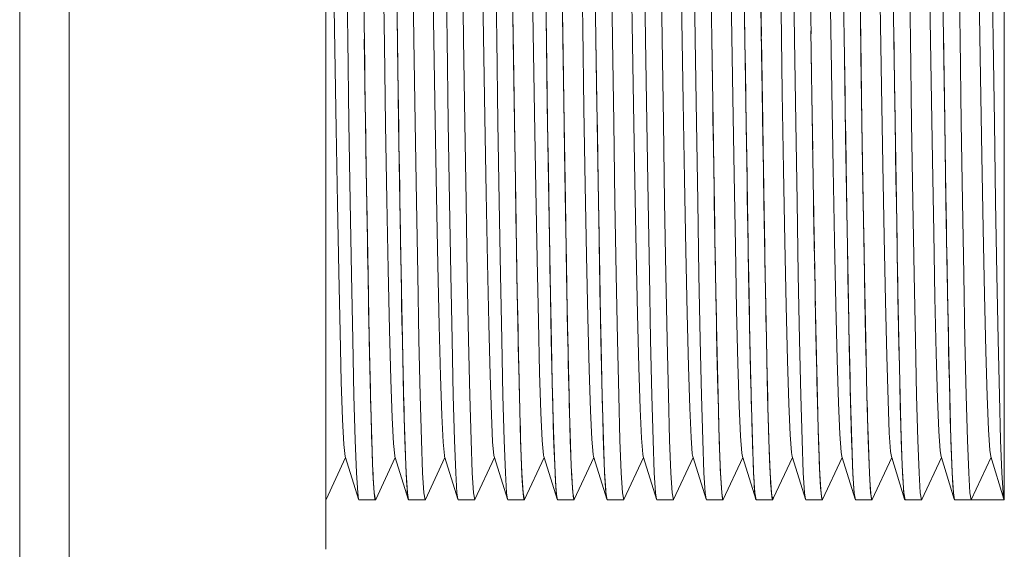
# Model space of a CAD drawing. Units: millimetres. Extents: x 3702 to 7402, y 1698 to 3717.
# Drawn here: x 5357 to 5386, y 2694 to 2710 of the extents above; entities that cross this region are included whole.
import ezdxf

# ---------------------------------------------------------------- set-up
doc = ezdxf.new("R2010")
doc.units = ezdxf.units.MM
doc.layers.add('标注', color=3, linetype='Continuous', lineweight=20)

msp = doc.modelspace()

# ---------------------------------------------------------------- linework, layer by layer
at = {"layer": '标注', "color": 0}
for p, q in [((5356.52, 2414.201), (5356.52, 3062.701)), ((5358.02, 2414.201), (5358.02, 3061.201)), ((5365.77, 2693.851), (5365.77, 2729.851)), ((5386.27, 2695.351), (5386.27, 2728.351)), ((5381.394, 2711.959), (5381.441, 2708.739)), ((5378.931, 2709.36), (5378.913, 2710.61)), ((5380.43, 2709.433), (5380.416, 2710.355)), ((5380.448, 2708.245), (5380.429, 2709.521)), ((5384.429, 2709.5), (5384.449, 2708.128)), ((5380.476, 2706.33), (5380.439, 2708.823)), ((5381.441, 2708.739), (5381.476, 2706.368)), ((5381.441, 2708.739), (5381.458, 2707.572)), ((5381.458, 2707.572), (5381.466, 2707.016)), ((5381.466, 2707.016), (5381.477, 2706.328)), ((5381.476, 2706.368), (5381.512, 2704.075)), ((5380.489, 2705.501), (5380.476, 2706.33)), ((5381.477, 2706.328), (5381.49, 2705.501)), ((5380.497, 2705.008), (5380.486, 2705.72)), ((5381.49, 2705.501), (5381.501, 2704.774)), ((5378.496, 2705.065), (5378.505, 2704.535)), ((5380.507, 2704.389), (5380.496, 2705.044)), ((5380.51, 2704.185), (5380.502, 2704.703)), ((5381.501, 2704.774), (5381.511, 2704.163)), ((5378.505, 2704.535), (5378.514, 2703.948)), ((5367.019, 2703.66), (5367.01, 2704.226)), ((5377.52, 2703.617), (5377.51, 2704.222)), ((5380.52, 2703.603), (5380.51, 2704.185)), ((5381.511, 2704.163), (5381.523, 2703.415)), ((5381.512, 2704.075), (5381.55, 2701.908)), ((5380.531, 2702.947), (5380.516, 2703.828)), ((5380.537, 2702.602), (5380.52, 2703.603)), ((5380.544, 2702.229), (5380.532, 2702.884)), ((5367.082, 2700.184), (5367.045, 2702.153)), ((5368.045, 2702.153), (5368.083, 2700.185)), ((5377.582, 2700.184), (5377.545, 2702.153)), ((5378.545, 2702.153), (5378.583, 2700.188)), ((5378.547, 2702.068), (5378.558, 2701.454)), ((5381.55, 2701.908), (5381.586, 2700.006)), ((5367.078, 2700.4), (5367.071, 2700.739)), ((5377.578, 2700.425), (5377.57, 2700.792)), ((5380.574, 2700.6), (5380.566, 2700.992)), ((5377.589, 2699.855), (5377.578, 2700.425)), ((5367.09, 2699.849), (5367.078, 2700.4)), ((5367.12, 2698.503), (5367.082, 2700.184)), ((5368.083, 2700.185), (5368.12, 2698.503)), ((5377.62, 2698.503), (5377.582, 2700.184)), ((5378.583, 2700.188), (5378.62, 2698.503)), ((5381.586, 2700.006), (5381.623, 2698.384)), ((5367.157, 2697.15), (5367.12, 2698.503)), ((5368.12, 2698.503), (5368.158, 2697.151)), ((5377.657, 2697.15), (5377.62, 2698.503)), ((5378.62, 2698.503), (5378.658, 2697.15)), ((5381.623, 2698.384), (5381.66, 2697.081)), ((5367.195, 2696.159), (5367.157, 2697.15)), ((5368.158, 2697.151), (5368.195, 2696.159)), ((5377.661, 2697.049), (5377.657, 2697.179)), ((5377.695, 2696.159), (5377.657, 2697.15)), ((5378.658, 2697.15), (5378.695, 2696.159)), ((5367.163, 2696.995), (5367.158, 2697.127)), ((5381.66, 2697.081), (5381.697, 2696.128)), ((5365.777, 2695.36), (5366.368, 2696.624)), ((5366.358, 2696.656), (5366.368, 2696.624)), ((5366.368, 2696.624), (5366.759, 2695.369)), ((5367.277, 2695.359), (5367.868, 2696.624)), ((5367.858, 2696.656), (5367.868, 2696.624)), ((5367.868, 2696.624), (5368.259, 2695.369)), ((5368.777, 2695.359), (5369.368, 2696.624)), ((5369.358, 2696.656), (5369.368, 2696.624)), ((5369.368, 2696.624), (5369.759, 2695.37)), ((5370.277, 2695.36), (5370.869, 2696.624)), ((5370.858, 2696.656), (5370.869, 2696.624)), ((5370.869, 2696.624), (5371.259, 2695.369)), ((5371.777, 2695.359), (5372.369, 2696.624)), ((5372.358, 2696.656), (5372.369, 2696.624)), ((5372.369, 2696.624), (5372.759, 2695.369)), ((5373.277, 2695.36), (5373.869, 2696.624)), ((5373.858, 2696.656), (5373.869, 2696.624)), ((5373.869, 2696.624), (5374.259, 2695.369)), ((5374.778, 2695.359), (5375.369, 2696.624)), ((5375.359, 2696.656), (5375.369, 2696.624)), ((5375.369, 2696.624), (5375.759, 2695.369)), ((5376.277, 2695.359), (5376.868, 2696.624)), ((5376.858, 2696.656), (5376.868, 2696.624)), ((5376.868, 2696.624), (5377.259, 2695.369)), ((5377.777, 2695.359), (5378.368, 2696.624)), ((5378.358, 2696.656), (5378.368, 2696.624)), ((5378.368, 2696.624), (5378.759, 2695.369)), ((5379.3, 2695.407), (5379.868, 2696.624)), ((5379.858, 2696.656), (5379.868, 2696.624)), ((5379.868, 2696.624), (5380.259, 2695.37)), ((5380.777, 2695.36), (5381.369, 2696.624)), ((5381.358, 2696.656), (5381.369, 2696.624)), ((5381.369, 2696.624), (5381.759, 2695.369)), ((5382.277, 2695.359), (5382.869, 2696.624)), ((5382.858, 2696.656), (5382.869, 2696.624)), ((5382.869, 2696.624), (5383.259, 2695.369)), ((5383.777, 2695.36), (5384.369, 2696.624)), ((5384.358, 2696.656), (5384.369, 2696.624)), ((5384.369, 2696.624), (5384.759, 2695.369)), ((5385.87, 2696.637), (5385.27, 2695.351)), ((5385.859, 2696.656), (5386.259, 2695.369)), ((5367.232, 2695.555), (5367.195, 2696.159)), ((5368.195, 2696.159), (5368.233, 2695.555)), ((5375.695, 2696.159), (5375.733, 2695.555)), ((5377.732, 2695.555), (5377.695, 2696.159)), ((5378.695, 2696.159), (5378.733, 2695.555)), ((5381.697, 2696.128), (5381.733, 2695.547)), ((5372.709, 2695.886), (5372.738, 2695.503)), ((5374.216, 2695.777), (5374.241, 2695.472)), ((5381.723, 2695.67), (5381.745, 2695.441)), ((5383.21, 2695.877), (5383.238, 2695.501)), ((5384.716, 2695.769), (5384.742, 2695.47)), ((5366.733, 2695.555), (5366.759, 2695.369)), ((5366.759, 2695.369), (5366.77, 2695.351)), ((5367.27, 2695.351), (5367.232, 2695.555)), ((5368.229, 2695.592), (5368.236, 2695.523)), ((5368.233, 2695.555), (5368.27, 2695.351)), ((5369.759, 2695.37), (5369.77, 2695.351)), ((5370.277, 2695.36), (5370.27, 2695.351)), ((5371.259, 2695.369), (5371.27, 2695.351)), ((5371.777, 2695.359), (5371.77, 2695.351)), ((5372.733, 2695.555), (5372.77, 2695.351)), ((5372.738, 2695.503), (5372.759, 2695.369)), ((5372.759, 2695.369), (5372.77, 2695.351)), ((5373.277, 2695.36), (5373.27, 2695.351)), ((5374.233, 2695.555), (5374.27, 2695.351)), ((5374.241, 2695.472), (5374.259, 2695.369)), ((5374.259, 2695.369), (5374.27, 2695.351)), ((5374.778, 2695.359), (5374.77, 2695.351)), ((5375.733, 2695.555), (5375.759, 2695.369)), ((5375.759, 2695.369), (5375.77, 2695.351)), ((5377.233, 2695.555), (5377.259, 2695.369)), ((5377.259, 2695.369), (5377.27, 2695.351)), ((5377.77, 2695.351), (5377.732, 2695.555)), ((5378.726, 2695.64), (5378.735, 2695.53)), ((5378.733, 2695.555), (5378.77, 2695.351)), ((5378.759, 2695.369), (5378.77, 2695.351)), ((5379.27, 2695.351), (5379.232, 2695.555)), ((5379.287, 2695.425), (5379.277, 2695.359)), ((5379.277, 2695.359), (5379.3, 2695.407)), ((5380.259, 2695.37), (5380.27, 2695.351)), ((5380.777, 2695.36), (5380.77, 2695.351)), ((5381.733, 2695.547), (5381.77, 2695.351)), ((5381.745, 2695.441), (5381.759, 2695.369)), ((5381.759, 2695.369), (5381.77, 2695.351)), ((5382.277, 2695.359), (5382.27, 2695.351)), ((5383.233, 2695.555), (5383.27, 2695.351)), ((5383.238, 2695.501), (5383.259, 2695.369)), ((5383.259, 2695.369), (5383.27, 2695.351)), ((5383.777, 2695.36), (5383.77, 2695.351)), ((5384.733, 2695.555), (5384.77, 2695.351)), ((5384.742, 2695.47), (5384.759, 2695.369)), ((5384.759, 2695.369), (5384.77, 2695.351)), ((5386.233, 2695.555), (5386.259, 2695.369)), ((5386.259, 2695.369), (5386.27, 2695.351)), ((5366.77, 2695.351), (5367.27, 2695.351)), ((5367.277, 2695.359), (5367.27, 2695.351)), ((5368.27, 2695.351), (5368.77, 2695.351)), ((5368.777, 2695.359), (5368.77, 2695.351)), ((5369.77, 2695.351), (5370.27, 2695.351)), ((5371.27, 2695.351), (5371.77, 2695.351)), ((5372.77, 2695.351), (5373.27, 2695.351)), ((5374.27, 2695.351), (5374.77, 2695.351)), ((5375.77, 2695.351), (5376.27, 2695.351)), ((5376.277, 2695.359), (5376.27, 2695.351)), ((5377.27, 2695.351), (5377.77, 2695.351)), ((5377.777, 2695.359), (5377.77, 2695.351)), ((5378.77, 2695.351), (5379.27, 2695.351)), ((5379.277, 2695.359), (5379.27, 2695.351)), ((5380.27, 2695.351), (5380.77, 2695.351)), ((5381.77, 2695.351), (5382.27, 2695.351)), ((5383.27, 2695.351), (5383.77, 2695.351)), ((5386.27, 2695.351), (5384.77, 2695.351))]:
    msp.add_line(p, q, dxfattribs=at)
for points in [[(5366.934, 2709.141), (5366.857, 2714.433), (5366.82, 2716.95), (5366.782, 2719.342), (5366.745, 2721.55), (5366.707, 2723.519), (5366.67, 2725.2), (5366.632, 2726.553), (5366.595, 2727.544), (5366.557, 2728.148)], [(5368.432, 2709.27), (5368.357, 2714.433), (5368.32, 2716.95), (5368.282, 2719.342), (5368.245, 2721.55), (5368.207, 2723.519), (5368.17, 2725.2), (5368.132, 2726.553), (5368.095, 2727.544), (5368.057, 2728.148)], [(5374.432, 2709.27), (5374.357, 2714.433), (5374.32, 2716.95), (5374.282, 2719.342), (5374.245, 2721.55), (5374.207, 2723.519), (5374.17, 2725.2), (5374.132, 2726.553), (5374.095, 2727.544), (5374.057, 2728.148)], [(5377.432, 2709.27), (5377.357, 2714.433), (5377.32, 2716.95), (5377.282, 2719.342), (5377.245, 2721.55), (5377.207, 2723.519), (5377.17, 2725.2), (5377.132, 2726.553), (5377.095, 2727.544), (5377.057, 2728.148)], [(5383.432, 2709.27), (5383.357, 2714.433), (5383.32, 2716.95), (5383.282, 2719.342), (5383.245, 2721.55), (5383.207, 2723.519), (5383.17, 2725.2), (5383.132, 2726.553), (5383.095, 2727.544), (5383.057, 2728.148)], [(5384.932, 2709.27), (5384.857, 2714.433), (5384.82, 2716.95), (5384.782, 2719.342), (5384.745, 2721.55), (5384.707, 2723.519), (5384.67, 2725.2), (5384.632, 2726.553), (5384.595, 2727.544), (5384.557, 2728.148)], [(5375.932, 2709.27), (5375.857, 2714.433), (5375.82, 2716.95), (5375.782, 2719.342), (5375.745, 2721.55), (5375.707, 2723.519), (5375.67, 2725.2), (5375.632, 2726.553), (5375.595, 2727.544)], [(5367.858, 2696.656), (5367.854, 2696.673), (5367.815, 2697.05), (5367.775, 2697.827), (5367.736, 2698.98), (5367.697, 2700.483), (5367.657, 2702.31), (5367.618, 2704.399), (5367.578, 2706.691), (5367.539, 2709.097), (5367.5, 2711.587), (5367.46, 2714.09), (5367.421, 2716.533), (5367.381, 2718.848), (5367.342, 2720.974), (5367.303, 2722.849), (5367.263, 2724.421), (5367.224, 2725.662), (5367.184, 2726.526), (5367.145, 2726.987), (5367.128, 2727.057)], [(5369.358, 2696.656), (5369.352, 2696.684), (5369.312, 2697.086), (5369.273, 2697.894), (5369.233, 2699.083), (5369.194, 2700.618), (5369.155, 2702.445), (5369.115, 2704.524), (5369.076, 2706.814), (5369.037, 2709.242), (5368.997, 2711.738), (5368.958, 2714.233), (5368.919, 2716.664), (5368.879, 2718.969), (5368.84, 2721.085), (5368.8, 2722.953), (5368.761, 2724.513), (5368.721, 2725.728), (5368.682, 2726.568), (5368.642, 2727.002), (5368.628, 2727.057)], [(5370.535, 2709.353), (5370.456, 2714.35), (5370.417, 2716.788), (5370.377, 2719.089), (5370.338, 2721.184), (5370.298, 2723.04), (5370.259, 2724.587), (5370.219, 2725.786), (5370.18, 2726.6), (5370.14, 2727.013), (5370.128, 2727.057)], [(5371.629, 2727.057), (5371.639, 2727.019), (5371.679, 2726.617), (5371.718, 2725.809), (5371.758, 2724.62), (5371.797, 2723.085), (5371.836, 2721.258), (5371.876, 2719.179), (5371.915, 2716.889), (5371.954, 2714.461), (5371.994, 2711.965), (5372.033, 2709.47), (5372.072, 2707.038), (5372.112, 2704.734), (5372.151, 2702.618), (5372.191, 2700.75), (5372.23, 2699.19), (5372.27, 2697.975), (5372.309, 2697.135), (5372.349, 2696.701), (5372.358, 2696.656)], [(5373.129, 2727.057), (5373.137, 2727.03), (5373.176, 2726.653), (5373.216, 2725.876), (5373.255, 2724.723), (5373.294, 2723.22), (5373.334, 2721.393), (5373.373, 2719.304), (5373.413, 2717.012), (5373.452, 2714.606), (5373.491, 2712.116), (5373.531, 2709.613), (5373.57, 2707.17), (5373.61, 2704.855), (5373.649, 2702.729), (5373.688, 2700.854), (5373.728, 2699.282), (5373.767, 2698.041), (5373.807, 2697.177), (5373.846, 2696.716), (5373.858, 2696.656)], [(5374.629, 2727.057), (5374.634, 2727.04), (5374.674, 2726.686), (5374.713, 2725.928), (5374.753, 2724.79), (5374.792, 2723.29), (5374.832, 2721.478), (5374.871, 2719.405), (5374.911, 2717.141), (5374.95, 2714.737), (5374.989, 2712.24), (5375.029, 2709.734), (5375.068, 2707.291), (5375.107, 2704.975), (5375.147, 2702.845), (5375.186, 2700.955), (5375.226, 2699.356), (5375.265, 2698.096), (5375.305, 2697.214), (5375.344, 2696.731), (5375.359, 2696.656)], [(5376.128, 2727.057), (5376.134, 2727.043), (5376.173, 2726.701), (5376.212, 2725.959), (5376.251, 2724.835), (5376.291, 2723.357), (5376.33, 2721.572), (5376.369, 2719.52), (5376.409, 2717.248), (5376.448, 2714.83), (5376.488, 2712.328), (5376.527, 2709.832), (5376.567, 2707.374), (5376.606, 2705.033), (5376.646, 2702.882), (5376.685, 2700.982), (5376.725, 2699.381), (5376.764, 2698.117), (5376.804, 2697.23), (5376.843, 2696.736), (5376.858, 2696.656)], [(5377.628, 2727.057), (5377.671, 2726.729), (5377.71, 2726.006), (5377.749, 2724.902), (5377.789, 2723.446), (5377.828, 2721.678), (5377.868, 2719.621), (5377.907, 2717.351), (5377.947, 2714.934), (5377.986, 2712.455), (5378.025, 2709.965), (5378.065, 2707.511), (5378.104, 2705.171), (5378.144, 2703.011), (5378.183, 2701.091), (5378.223, 2699.467), (5378.262, 2698.183), (5378.301, 2697.273), (5378.341, 2696.756), (5378.358, 2696.656)], [(5379.128, 2727.057), (5379.169, 2726.757), (5379.208, 2726.054), (5379.247, 2724.968), (5379.287, 2723.53), (5379.326, 2721.775), (5379.365, 2719.75), (5379.404, 2717.518), (5379.444, 2715.131), (5379.483, 2712.64), (5379.523, 2710.127), (5379.562, 2707.659), (5379.601, 2705.322), (5379.641, 2703.149), (5379.68, 2701.209), (5379.72, 2699.562), (5379.759, 2698.252), (5379.799, 2697.315), (5379.838, 2696.774), (5379.858, 2696.656)], [(5382.129, 2727.057), (5382.165, 2726.803), (5382.204, 2726.137), (5382.244, 2725.084), (5382.283, 2723.674), (5382.322, 2721.945), (5382.362, 2719.938), (5382.401, 2717.707), (5382.441, 2715.31), (5382.48, 2712.827), (5382.52, 2710.316), (5382.559, 2707.839), (5382.599, 2705.477), (5382.638, 2703.291), (5382.677, 2701.353), (5382.717, 2699.685), (5382.756, 2698.344), (5382.796, 2697.375), (5382.835, 2696.804), (5382.858, 2696.656)], [(5383.629, 2727.057), (5383.663, 2726.827), (5383.702, 2726.187), (5383.741, 2725.158), (5383.781, 2723.765), (5383.82, 2722.048), (5383.86, 2720.053), (5383.899, 2717.836), (5383.938, 2715.457), (5383.978, 2712.991), (5384.017, 2710.474), (5384.057, 2707.996), (5384.096, 2705.622), (5384.136, 2703.427), (5384.175, 2701.461), (5384.215, 2699.766), (5384.254, 2698.406), (5384.294, 2697.417), (5384.333, 2696.824), (5384.358, 2696.656)], [(5385.129, 2727.057), (5385.161, 2726.851), (5385.2, 2726.231), (5385.239, 2725.218), (5385.279, 2723.841), (5385.318, 2722.142), (5385.357, 2720.167), (5385.397, 2717.968), (5385.436, 2715.599), (5385.476, 2713.122), (5385.515, 2710.604), (5385.555, 2708.128), (5385.594, 2705.752), (5385.634, 2703.534), (5385.673, 2701.548), (5385.713, 2699.844), (5385.752, 2698.478), (5385.791, 2697.467), (5385.831, 2696.846), (5385.859, 2696.656)], [(5380.745, 2725.028), (5380.785, 2723.599), (5380.824, 2721.847), (5380.864, 2719.822), (5380.903, 2717.592), (5380.943, 2715.186), (5380.982, 2712.692), (5381.022, 2710.174), (5381.061, 2707.714), (5381.101, 2705.365), (5381.14, 2703.18), (5381.18, 2701.235), (5381.219, 2699.586), (5381.259, 2698.276), (5381.298, 2697.335), (5381.337, 2696.785), (5381.358, 2696.656)], [(5371.432, 2709.27), (5371.357, 2714.433), (5371.32, 2716.95), (5371.282, 2719.342), (5371.245, 2721.55)], [(5372.932, 2709.27), (5372.857, 2714.433), (5372.82, 2716.95), (5372.782, 2719.342), (5372.745, 2721.55)], [(5381.932, 2709.27), (5381.857, 2714.433), (5381.82, 2716.95), (5381.782, 2719.342), (5381.745, 2721.55)], [(5366.358, 2696.656), (5366.317, 2697.017), (5366.278, 2697.774), (5366.238, 2698.913), (5366.199, 2700.413), (5366.159, 2702.225), (5366.12, 2704.298), (5366.08, 2706.562), (5366.041, 2708.966), (5366.002, 2711.463), (5365.962, 2713.968), (5365.923, 2716.412), (5365.884, 2718.728)], [(5366.358, 2714.433), (5366.433, 2709.27), (5366.47, 2706.753), (5366.508, 2704.361), (5366.545, 2702.153), (5366.583, 2700.184), (5366.62, 2698.503), (5366.658, 2697.15), (5366.695, 2696.159), (5366.733, 2695.555)], [(5367.858, 2714.433), (5367.933, 2709.27), (5367.97, 2706.753), (5368.008, 2704.361), (5368.045, 2702.153)], [(5369.358, 2714.433), (5369.433, 2709.27), (5369.47, 2706.753), (5369.508, 2704.361), (5369.545, 2702.153), (5369.583, 2700.184), (5369.62, 2698.503), (5369.658, 2697.15), (5369.695, 2696.159), (5369.733, 2695.555), (5369.759, 2695.37)], [(5370.858, 2714.433), (5370.933, 2709.27), (5370.97, 2706.753), (5371.008, 2704.361), (5371.045, 2702.153), (5371.083, 2700.184), (5371.12, 2698.503), (5371.158, 2697.15), (5371.195, 2696.159), (5371.233, 2695.555), (5371.259, 2695.369)], [(5372.357, 2714.449), (5372.433, 2709.27), (5372.47, 2706.753), (5372.508, 2704.361), (5372.545, 2702.153), (5372.583, 2700.184), (5372.62, 2698.503), (5372.658, 2697.15), (5372.695, 2696.159), (5372.733, 2695.555)], [(5373.858, 2714.433), (5373.933, 2709.27), (5373.97, 2706.753), (5374.008, 2704.361), (5374.045, 2702.153), (5374.083, 2700.184), (5374.12, 2698.503), (5374.158, 2697.15), (5374.195, 2696.159), (5374.233, 2695.555)], [(5375.358, 2714.433), (5375.433, 2709.27), (5375.47, 2706.753), (5375.508, 2704.361), (5375.545, 2702.153), (5375.583, 2700.184), (5375.62, 2698.503), (5375.658, 2697.15), (5375.695, 2696.159)], [(5376.858, 2714.433), (5376.933, 2709.27), (5376.97, 2706.753), (5377.008, 2704.361), (5377.045, 2702.153), (5377.083, 2700.184), (5377.12, 2698.503), (5377.158, 2697.15), (5377.195, 2696.159), (5377.233, 2695.555)], [(5378.358, 2714.433), (5378.433, 2709.27), (5378.47, 2706.753), (5378.508, 2704.361), (5378.545, 2702.153)], [(5379.236, 2695.518), (5379.232, 2695.559), (5379.227, 2695.616), (5379.222, 2695.677), (5379.216, 2695.763), (5379.21, 2695.863), (5379.203, 2695.986), (5379.195, 2696.149), (5379.187, 2696.338), (5379.178, 2696.571), (5379.167, 2696.86), (5379.156, 2697.193), (5379.146, 2697.525), (5379.137, 2697.835), (5379.13, 2698.118), (5379.122, 2698.42), (5379.113, 2698.772), (5379.105, 2699.134), (5379.098, 2699.467), (5379.091, 2699.762), (5379.086, 2700.032), (5379.081, 2700.278), (5379.075, 2700.549), (5379.069, 2700.868), (5379.062, 2701.241), (5379.054, 2701.659), (5379.045, 2702.122), (5379.037, 2702.585), (5379.03, 2703.012), (5379.022, 2703.496), (5379.012, 2704.062), (5379.002, 2704.701), (5378.99, 2705.433), (5378.978, 2706.233), (5378.966, 2706.999), (5378.956, 2707.693), (5378.946, 2708.313), (5378.938, 2708.859), (5378.857, 2714.433)], [(5379.858, 2714.433), (5379.933, 2709.27), (5379.97, 2706.753), (5380.008, 2704.361), (5380.045, 2702.153), (5380.083, 2700.184), (5380.12, 2698.503), (5380.158, 2697.15), (5380.195, 2696.159), (5380.233, 2695.555), (5380.259, 2695.37)], [(5382.858, 2714.433), (5382.933, 2709.27), (5382.97, 2706.753), (5383.008, 2704.361), (5383.045, 2702.153), (5383.083, 2700.184), (5383.12, 2698.503), (5383.158, 2697.15), (5383.195, 2696.159), (5383.233, 2695.555)], [(5384.358, 2714.433), (5384.433, 2709.27), (5384.47, 2706.753), (5384.508, 2704.361), (5384.545, 2702.153), (5384.583, 2700.184), (5384.62, 2698.503), (5384.658, 2697.15), (5384.695, 2696.159), (5384.733, 2695.555)], [(5385.858, 2714.433), (5385.933, 2709.27), (5385.97, 2706.753), (5386.008, 2704.361), (5386.045, 2702.153), (5386.083, 2700.184)], [(5370.27, 2695.351), (5370.232, 2695.555), (5370.195, 2696.159), (5370.157, 2697.15), (5370.12, 2698.503), (5370.082, 2700.184), (5370.045, 2702.153), (5370.007, 2704.361), (5369.97, 2706.753), (5369.932, 2709.27), (5369.895, 2711.851)], [(5372.404, 2711.27), (5372.423, 2709.909), (5372.435, 2709.117), (5372.448, 2708.249), (5372.462, 2707.263), (5372.478, 2706.22), (5372.493, 2705.31), (5372.505, 2704.538), (5372.516, 2703.873), (5372.525, 2703.293), (5372.534, 2702.788), (5372.541, 2702.361), (5372.548, 2701.973), (5372.556, 2701.553), (5372.565, 2701.083), (5372.575, 2700.585), (5372.585, 2700.055), (5372.598, 2699.487), (5372.611, 2698.885), (5372.626, 2698.257), (5372.643, 2697.626), (5372.663, 2696.996), (5372.685, 2696.404), (5372.709, 2695.886)], [(5367.911, 2710.78), (5367.923, 2709.948), (5367.935, 2709.108), (5367.947, 2708.33), (5367.973, 2706.551)], [(5371.77, 2695.351), (5371.756, 2695.378), (5371.744, 2695.445), (5371.734, 2695.54), (5371.724, 2695.655), (5371.716, 2695.78), (5371.707, 2695.925), (5371.697, 2696.114), (5371.686, 2696.362), (5371.674, 2696.65), (5371.664, 2696.934), (5371.656, 2697.208), (5371.648, 2697.466), (5371.641, 2697.715), (5371.634, 2697.947), (5371.629, 2698.161), (5371.624, 2698.362), (5371.619, 2698.547), (5371.614, 2698.766), (5371.608, 2699.014), (5371.601, 2699.304), (5371.594, 2699.628), (5371.586, 2700), (5371.578, 2700.416), (5371.568, 2700.93), (5371.556, 2701.525), (5371.544, 2702.218), (5371.53, 2703.011), (5371.515, 2703.919), (5371.498, 2704.965), (5371.479, 2706.171), (5371.459, 2707.51), (5371.439, 2708.817), (5371.421, 2710.022)], [(5373.27, 2695.351), (5373.255, 2695.385), (5373.241, 2695.468), (5373.23, 2695.585), (5373.219, 2695.724), (5373.209, 2695.882), (5373.199, 2696.086), (5373.186, 2696.363), (5373.173, 2696.697), (5373.161, 2697.033), (5373.151, 2697.359), (5373.142, 2697.671), (5373.134, 2697.966), (5373.127, 2698.246), (5373.12, 2698.493), (5373.114, 2698.773), (5373.106, 2699.105), (5373.097, 2699.487), (5373.088, 2699.926), (5373.077, 2700.428), (5373.066, 2701.022), (5373.053, 2701.727), (5373.038, 2702.544), (5373.022, 2703.491), (5373.003, 2704.602), (5372.983, 2705.903), (5372.96, 2707.391), (5372.939, 2708.813), (5372.92, 2710.099)], [(5378.422, 2709.972), (5378.435, 2709.128), (5378.446, 2708.36), (5378.473, 2706.598)], [(5382.27, 2695.351), (5382.256, 2695.379), (5382.244, 2695.449), (5382.233, 2695.548), (5382.223, 2695.667), (5382.214, 2695.798), (5382.206, 2695.95), (5382.195, 2696.155), (5382.184, 2696.419), (5382.172, 2696.715), (5382.162, 2697.006), (5382.153, 2697.284), (5382.145, 2697.551), (5382.138, 2697.803), (5382.132, 2698.038), (5382.126, 2698.256), (5382.121, 2698.457), (5382.116, 2698.662), (5382.11, 2698.906), (5382.104, 2699.194), (5382.096, 2699.519), (5382.089, 2699.885), (5382.08, 2700.306), (5382.07, 2700.801), (5382.059, 2701.399), (5382.046, 2702.09), (5382.032, 2702.884), (5382.017, 2703.798), (5381.999, 2704.855), (5381.98, 2706.072), (5381.96, 2707.447), (5381.94, 2708.764), (5381.922, 2709.964)], [(5370.535, 2709.353), (5370.574, 2706.915), (5370.614, 2704.614), (5370.653, 2702.519), (5370.693, 2700.663), (5370.732, 2699.115), (5370.772, 2697.917), (5370.811, 2697.103), (5370.851, 2696.69), (5370.858, 2696.656)], [(5382.928, 2709.605), (5382.94, 2708.787), (5382.953, 2707.884), (5382.968, 2706.871), (5382.984, 2705.877), (5382.997, 2705.036), (5383.008, 2704.322), (5383.019, 2703.7), (5383.028, 2703.153), (5383.036, 2702.687), (5383.043, 2702.287), (5383.05, 2701.907), (5383.057, 2701.48), (5383.066, 2701.013), (5383.076, 2700.52), (5383.087, 2699.994), (5383.099, 2699.43), (5383.112, 2698.83), (5383.127, 2698.211), (5383.144, 2697.587), (5383.164, 2696.967), (5383.185, 2696.385), (5383.21, 2695.877)], [(5367.002, 2704.715), (5366.97, 2706.753), (5366.932, 2709.27)], [(5367.01, 2704.226), (5366.983, 2705.931), (5366.976, 2706.341), (5366.969, 2706.804), (5366.961, 2707.306), (5366.953, 2707.858), (5366.944, 2708.469), (5366.934, 2709.141)], [(5368.77, 2695.351), (5368.732, 2695.555), (5368.695, 2696.159), (5368.657, 2697.15), (5368.62, 2698.503), (5368.582, 2700.184), (5368.545, 2702.153), (5368.507, 2704.361), (5368.47, 2706.753), (5368.432, 2709.27)], [(5371.77, 2695.351), (5371.732, 2695.555), (5371.695, 2696.159), (5371.657, 2697.15), (5371.62, 2698.503), (5371.582, 2700.184), (5371.545, 2702.153), (5371.507, 2704.361), (5371.47, 2706.753), (5371.432, 2709.27)], [(5373.27, 2695.351), (5373.232, 2695.555), (5373.195, 2696.159), (5373.157, 2697.15), (5373.12, 2698.503), (5373.082, 2700.184), (5373.045, 2702.153), (5373.007, 2704.361), (5372.97, 2706.753), (5372.932, 2709.27)], [(5373.933, 2709.288), (5373.943, 2708.565), (5373.952, 2707.933), (5373.963, 2707.252), (5373.974, 2706.498), (5373.987, 2705.695), (5373.998, 2704.977), (5374.008, 2704.37), (5374.016, 2703.837), (5374.024, 2703.365), (5374.031, 2702.956), (5374.037, 2702.596), (5374.043, 2702.285), (5374.048, 2701.985), (5374.054, 2701.651), (5374.061, 2701.278), (5374.069, 2700.878), (5374.077, 2700.455), (5374.086, 2700.009), (5374.097, 2699.503), (5374.109, 2698.969), (5374.123, 2698.407), (5374.137, 2697.835), (5374.154, 2697.266), (5374.173, 2696.714), (5374.193, 2696.199), (5374.216, 2695.777)], [(5374.77, 2695.351), (5374.732, 2695.555), (5374.695, 2696.159), (5374.657, 2697.15), (5374.62, 2698.503), (5374.582, 2700.184), (5374.545, 2702.153), (5374.507, 2704.361), (5374.47, 2706.753), (5374.432, 2709.27)], [(5376.045, 2702.153), (5376.007, 2704.361), (5375.97, 2706.753), (5375.932, 2709.27)], [(5377.51, 2704.222), (5377.482, 2705.981), (5377.475, 2706.403), (5377.468, 2706.883), (5377.46, 2707.406), (5377.451, 2707.982), (5377.442, 2708.619), (5377.432, 2709.319)], [(5377.502, 2704.719), (5377.47, 2706.753), (5377.432, 2709.27)], [(5379.232, 2695.555), (5379.195, 2696.159), (5379.157, 2697.15), (5379.12, 2698.503), (5379.082, 2700.184), (5379.045, 2702.153), (5379.007, 2704.361), (5378.97, 2706.753), (5378.932, 2709.27)], [(5382.27, 2695.351), (5382.232, 2695.555), (5382.195, 2696.159), (5382.157, 2697.15), (5382.12, 2698.503), (5382.082, 2700.184), (5382.045, 2702.153), (5382.007, 2704.361), (5381.97, 2706.753), (5381.932, 2709.27)], [(5383.77, 2695.351), (5383.732, 2695.555), (5383.695, 2696.159), (5383.657, 2697.15), (5383.62, 2698.503), (5383.582, 2700.184), (5383.545, 2702.153), (5383.507, 2704.361), (5383.47, 2706.753), (5383.432, 2709.27)], [(5385.27, 2695.351), (5385.232, 2695.555), (5385.195, 2696.159), (5385.157, 2697.15), (5385.12, 2698.503), (5385.082, 2700.184), (5385.045, 2702.153), (5385.007, 2704.361), (5384.97, 2706.753), (5384.932, 2709.27)], [(5384.449, 2708.128), (5384.459, 2707.499), (5384.47, 2706.783), (5384.482, 2705.991), (5384.493, 2705.256), (5384.504, 2704.618), (5384.513, 2704.067), (5384.521, 2703.583), (5384.528, 2703.156), (5384.534, 2702.785), (5384.54, 2702.463), (5384.545, 2702.181), (5384.55, 2701.877), (5384.556, 2701.543), (5384.563, 2701.173), (5384.571, 2700.782), (5384.579, 2700.361), (5384.588, 2699.92), (5384.599, 2699.424), (5384.611, 2698.89), (5384.624, 2698.339), (5384.639, 2697.78), (5384.655, 2697.224), (5384.674, 2696.682), (5384.694, 2696.182), (5384.716, 2695.769)], [(5380.482, 2705.949), (5380.475, 2706.442), (5380.466, 2706.988), (5380.458, 2707.562)], [(5367.973, 2706.551), (5367.98, 2706.091), (5367.987, 2705.684), (5367.992, 2705.317), (5368.002, 2704.725)], [(5378.473, 2706.598), (5378.48, 2706.143), (5378.486, 2705.737), (5378.496, 2705.065)], [(5367.045, 2702.153), (5367.007, 2704.361), (5367.002, 2704.694)], [(5368.002, 2704.725), (5368.006, 2704.465), (5368.016, 2703.852)], [(5377.545, 2702.153), (5377.507, 2704.361), (5377.502, 2704.694)], [(5380.516, 2703.828), (5380.512, 2704.093), (5380.507, 2704.389)], [(5368.016, 2703.852), (5368.022, 2703.491), (5368.029, 2703.104), (5368.036, 2702.691), (5368.044, 2702.248)], [(5378.514, 2703.948), (5378.52, 2703.601), (5378.527, 2703.231), (5378.533, 2702.838), (5378.541, 2702.415), (5378.547, 2702.068)], [(5367.071, 2700.739), (5367.064, 2701.1), (5367.06, 2701.33), (5367.055, 2701.57), (5367.05, 2701.845), (5367.045, 2702.139), (5367.039, 2702.465), (5367.033, 2702.824), (5367.026, 2703.221), (5367.019, 2703.66)], [(5377.57, 2700.792), (5377.562, 2701.218), (5377.558, 2701.462), (5377.552, 2701.742), (5377.547, 2702.046), (5377.541, 2702.381), (5377.534, 2702.751), (5377.527, 2703.162), (5377.52, 2703.617)], [(5381.523, 2703.415), (5381.529, 2703.107), (5381.534, 2702.798), (5381.54, 2702.429), (5381.547, 2702.052), (5381.554, 2701.64), (5381.563, 2701.21), (5381.57, 2700.839), (5381.576, 2700.52), (5381.583, 2700.182)], [(5368.044, 2702.248), (5368.052, 2701.78), (5368.061, 2701.277), (5368.071, 2700.746), (5368.083, 2700.185)], [(5380.562, 2701.222), (5380.557, 2701.495), (5380.552, 2701.793), (5380.546, 2702.124), (5380.539, 2702.49)], [(5380.77, 2695.351), (5380.743, 2695.456), (5380.719, 2695.722), (5380.698, 2696.095), (5380.679, 2696.526), (5380.663, 2696.989), (5380.648, 2697.467), (5380.635, 2697.937), (5380.623, 2698.392), (5380.612, 2698.824), (5380.601, 2699.296), (5380.589, 2699.844), (5380.578, 2700.405), (5380.568, 2700.92), (5380.559, 2701.391), (5380.551, 2701.827), (5380.544, 2702.229)], [(5376.27, 2695.351), (5376.232, 2695.555), (5376.195, 2696.159), (5376.157, 2697.15), (5376.12, 2698.503), (5376.082, 2700.184), (5376.045, 2702.153)], [(5378.558, 2701.454), (5378.567, 2700.957), (5378.576, 2700.53), (5378.583, 2700.188)], [(5380.636, 2697.89), (5380.626, 2698.264), (5380.617, 2698.609), (5380.61, 2698.935), (5380.603, 2699.236), (5380.597, 2699.512), (5380.591, 2699.768), (5380.586, 2700.003), (5380.582, 2700.221), (5380.578, 2700.42), (5380.574, 2700.6)], [(5368.083, 2700.185), (5368.085, 2700.046), (5368.093, 2699.696)], [(5378.583, 2700.188), (5378.585, 2700.051), (5378.592, 2699.729)], [(5381.583, 2700.182), (5381.591, 2699.813), (5381.599, 2699.414), (5381.608, 2699.006), (5381.617, 2698.652), (5381.625, 2698.309), (5381.635, 2697.939), (5381.646, 2697.549), (5381.658, 2697.158)], [(5386.083, 2700.184), (5386.12, 2698.503), (5386.158, 2697.15), (5386.195, 2696.159), (5386.233, 2695.555)], [(5367.158, 2697.127), (5367.155, 2697.217), (5367.151, 2697.354), (5367.146, 2697.518), (5367.141, 2697.696), (5367.135, 2697.9), (5367.129, 2698.13), (5367.123, 2698.39), (5367.115, 2698.689), (5367.107, 2699.046), (5367.098, 2699.449), (5367.09, 2699.849)], [(5377.657, 2697.179), (5377.652, 2697.313), (5377.648, 2697.475), (5377.642, 2697.659), (5377.636, 2697.871), (5377.63, 2698.107), (5377.623, 2698.376), (5377.615, 2698.686), (5377.607, 2699.056), (5377.598, 2699.464), (5377.589, 2699.855)], [(5368.093, 2699.696), (5368.097, 2699.508), (5368.102, 2699.296), (5368.107, 2699.07), (5368.112, 2698.829), (5368.118, 2698.578)], [(5378.592, 2699.729), (5378.596, 2699.54), (5378.601, 2699.336), (5378.606, 2699.112), (5378.611, 2698.88), (5378.617, 2698.633)], [(5378.617, 2698.633), (5378.623, 2698.375), (5378.63, 2698.111), (5378.637, 2697.861), (5378.643, 2697.643), (5378.648, 2697.459), (5378.653, 2697.301), (5378.657, 2697.164), (5378.661, 2697.044), (5378.665, 2696.94), (5378.668, 2696.828), (5378.672, 2696.717), (5378.677, 2696.591), (5378.682, 2696.457), (5378.688, 2696.32), (5378.694, 2696.177)], [(5368.118, 2698.578), (5368.125, 2698.312), (5368.132, 2698.06), (5368.138, 2697.816), (5368.146, 2697.549), (5368.154, 2697.263)], [(5380.77, 2695.351), (5380.746, 2695.437), (5380.724, 2695.656), (5380.705, 2695.965), (5380.688, 2696.321), (5380.672, 2696.707), (5380.659, 2697.104), (5380.647, 2697.499)], [(5368.154, 2697.263), (5368.163, 2696.974), (5368.174, 2696.679), (5368.185, 2696.393)], [(5381.658, 2697.158), (5381.671, 2696.753), (5381.687, 2696.354)], [(5367.243, 2695.456), (5367.231, 2695.567), (5367.221, 2695.698), (5367.212, 2695.837), (5367.204, 2695.981), (5367.196, 2696.124), (5367.19, 2696.267), (5367.184, 2696.406), (5367.179, 2696.538), (5367.174, 2696.665), (5367.17, 2696.782), (5367.166, 2696.894), (5367.163, 2696.995)], [(5377.744, 2695.454), (5377.732, 2695.565), (5377.721, 2695.701), (5377.711, 2695.845), (5377.703, 2695.997), (5377.695, 2696.146), (5377.689, 2696.294), (5377.683, 2696.438), (5377.677, 2696.576), (5377.672, 2696.711), (5377.668, 2696.831), (5377.664, 2696.947), (5377.661, 2697.049)], [(5368.185, 2696.393), (5368.196, 2696.14), (5368.206, 2695.943), (5368.215, 2695.793), (5368.223, 2695.679), (5368.229, 2695.592)], [(5381.687, 2696.354), (5381.704, 2695.989), (5381.723, 2695.67)], [(5378.694, 2696.177), (5378.701, 2696.037), (5378.709, 2695.899), (5378.717, 2695.765), (5378.726, 2695.64)], [(5367.27, 2695.351), (5367.255, 2695.382), (5367.243, 2695.456)], [(5368.236, 2695.523), (5368.241, 2695.471), (5368.246, 2695.432), (5368.251, 2695.402), (5368.257, 2695.378), (5368.259, 2695.369)], [(5368.259, 2695.369), (5368.263, 2695.359), (5368.27, 2695.351)], [(5377.77, 2695.351), (5377.756, 2695.382), (5377.744, 2695.454)], [(5378.735, 2695.53), (5378.746, 2695.439), (5378.757, 2695.375), (5378.759, 2695.369)], [(5379.247, 2695.432), (5379.244, 2695.453), (5379.241, 2695.477), (5379.236, 2695.518)], [(5379.27, 2695.351), (5379.263, 2695.358), (5379.257, 2695.375), (5379.252, 2695.401), (5379.247, 2695.432)]]:
    msp.add_lwpolyline(points, dxfattribs=at)

doc.saveas('drawing.dxf')
